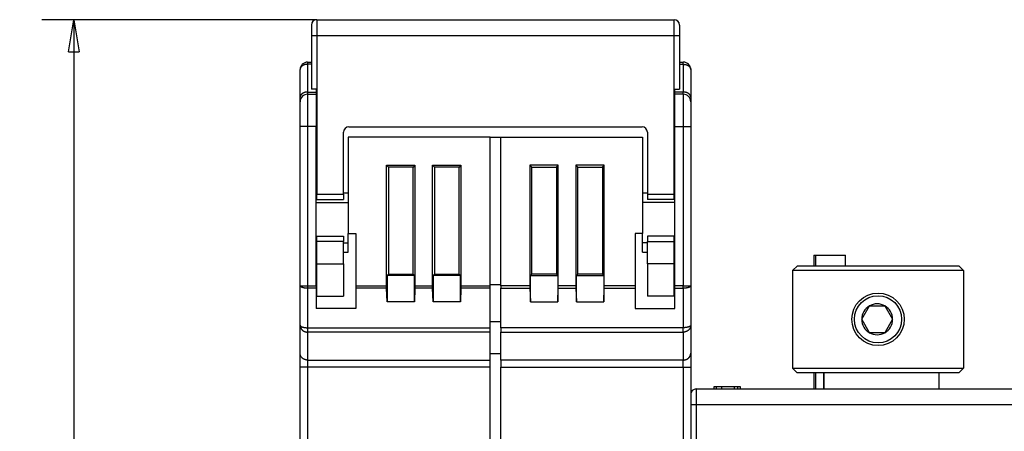
# Model space of a CAD drawing. Extents: x 73 to 594, y 0 to 405.
# Drawn here: x 322 to 414, y 366 to 405 of the extents above; entities that cross this region are included whole.
import ezdxf

# ---------------------------------------------------------------- set-up
doc = ezdxf.new("R2010")
doc.units = 0
doc.linetypes.add('HIDDENNEW0', pattern=[4.5, 1.5, -1.5, 1.5])
for name, color, linetype in [('5', 7, 'CONTINUOUS'), ('MUOTOVIIVAT', 40, 'HIDDENNEW0'), ('TANGVIIVATNONDEF', 3, 'HIDDENNEW0')]:
    doc.layers.add(name, color=color, linetype=linetype)
doc.styles.get("Standard").update_dxf_attribs({"font": 'monotxt.shx'})
doc.dimstyles.new('DSTYLE2', dxfattribs={"dimtxt": 3, "dimasz": 3, "dimexe": 3, "dimexo": 0, "dimgap": 2, "dimtad": 1, "dimrnd": 0.1, "dimzin": 3, "dimcen": 0.09, "dimazin": 3, "dimtp": 1, "dimtm": 1, "dimtfac": 1, "dimtofl": 0, "dimtmove": 0, "dimatfit": 3})

# ---------------------------------------------------------------- blocks, each defined once
blk = doc.blocks.new('_AH1')
at = {"color": 0, "linetype": 'CONTINUOUS'}
for p, q in [((-1, 0.166667), (0, 0)), ((-1, 0.166667), (-1, -0.166667)), ((0, 0), (-1, -0.166667)), ((0, 0), (-1, 0))]:
    blk.add_line(p, q, dxfattribs=at)
blk = doc.blocks.new('*D49495')
at = {"layer": '5', "color": 1, "linetype": 'CONTINUOUS'}
for p, q in [((349.84927, 404.55056), (324.15063, 404.55056)), ((327.15063, 404.55056), (327.15063, 352.32231)), ((327.15063, 300.09407), (327.15063, 352.32231)), ((350.24094, 300.09407), (324.15063, 300.09407))]:
    blk.add_line(p, q, dxfattribs=at)
at = {"layer": '5', "color": 1, "xscale": 3, "yscale": 3, "zscale": 3}
for p, rotation in [((327.15063, 404.55056), 90), ((327.15063, 300.09407), 270)]:
    blk.add_blockref('_AH1', p, dxfattribs=dict(at, rotation=rotation))
at = {"layer": '5', "color": 1, "linetype": 'CONTINUOUS'}
blk.add_text('104,5', height=3, rotation=90, dxfattribs=at).set_placement((325.14963, 344.82231))

msp = doc.modelspace()

# ---------------------------------------------------------------- linework, layer by layer
at = {"layer": 'MUOTOVIIVAT', "color": 40, "linetype": 'CONTINUOUS'}
for p, q in [((349.34927, 404.05056), (349.34927, 403.05056)), ((349.84927, 404.55056), (383.24927, 404.55056)), ((383.74927, 404.05056), (383.74927, 403.05056)), ((349.34927, 403.05056), (349.34927, 398.05056)), ((383.74927, 403.05056), (383.74927, 398.05056)), ((348.99927, 400.59407), (349.34929, 400.59407)), ((383.74928, 400.59407), (384.09927, 400.59407)), ((348.29927, 397.30412), (348.29927, 399.89407)), ((384.79927, 399.89407), (384.79927, 397.30412)), ((348.99927, 397.59407), (349.79927, 397.59407)), ((349.84927, 398.05056), (349.34927, 398.05056)), ((349.79926, 398.05055), (349.79927, 397.79909)), ((349.79927, 397.79909), (349.79927, 397.59407)), ((349.79927, 397.59407), (349.79927, 394.59407)), ((349.84927, 398.05056), (349.84927, 388.25056)), ((383.24927, 388.25056), (383.24927, 398.05056)), ((383.24927, 398.05056), (383.74927, 398.05056)), ((383.29927, 397.79909), (383.29926, 398.05055)), ((383.29927, 397.59407), (383.29927, 397.79909)), ((384.09927, 397.59407), (383.29927, 397.59407)), ((383.29927, 394.59407), (383.29927, 397.59407)), ((348.29927, 396.89407), (348.29927, 397.30412)), ((348.29927, 394.59407), (348.29927, 396.89407)), ((384.79927, 397.30412), (384.79927, 396.89407)), ((384.79927, 396.89407), (384.79927, 394.59407)), ((348.29927, 379.71749), (348.29927, 394.59407)), ((349.79927, 379.71749), (349.79927, 394.59407)), ((352.34927, 388.25056), (352.34927, 394.05056)), ((352.84927, 394.55056), (380.24927, 394.55056)), ((380.74927, 394.05056), (380.74927, 388.25056)), ((383.29927, 379.71749), (383.29927, 394.59407)), ((384.79927, 394.59407), (384.79927, 379.71749)), ((366.04927, 393.59407), (352.79927, 393.59407)), ((352.79927, 393.59407), (352.79927, 384.59407)), ((366.04927, 393.59407), (367.04927, 393.59407)), ((366.04927, 379.71749), (366.04927, 393.59407)), ((367.04927, 379.71749), (367.04927, 393.59407)), ((367.04927, 393.59407), (380.29927, 393.59407)), ((380.29927, 393.59407), (380.29927, 384.59407)), ((356.5493, 390.79405), (356.37428, 390.96906)), ((356.37428, 390.96906), (359.02425, 390.96906)), ((356.37428, 379.71751), (356.37428, 390.96906)), ((358.84929, 390.79405), (356.5493, 390.79405)), ((356.5493, 390.79405), (356.5493, 380.79408)), ((359.02425, 390.96906), (358.84929, 390.79405)), ((358.84929, 380.79408), (358.84929, 390.79405)), ((359.02425, 390.96906), (359.02425, 379.71751)), ((360.67429, 379.71751), (360.67429, 390.96906)), ((360.84925, 390.79405), (360.67429, 390.96906)), ((360.67429, 390.96906), (363.32426, 390.96906)), ((360.84925, 390.79405), (360.84925, 380.79408)), ((363.14929, 390.79405), (360.84925, 390.79405)), ((363.32426, 390.96906), (363.14929, 390.79405)), ((363.14929, 380.79408), (363.14929, 390.79405)), ((363.32426, 390.96906), (363.32426, 379.71751)), ((369.77432, 390.96906), (369.77432, 379.71751)), ((369.77432, 390.96906), (369.94928, 390.79405)), ((372.42423, 390.96906), (369.77432, 390.96906)), ((369.94928, 380.79408), (369.94928, 390.79405)), ((369.94928, 390.79405), (372.24927, 390.79405)), ((372.24927, 390.79405), (372.42423, 390.96906)), ((372.24927, 390.79405), (372.24927, 380.79408)), ((372.42423, 379.71751), (372.42423, 390.96906)), ((374.07427, 390.96906), (374.07427, 379.71751)), ((374.07427, 390.96906), (374.24928, 390.79405)), ((376.72424, 390.96906), (374.07427, 390.96906)), ((374.24928, 380.79408), (374.24928, 390.79405)), ((374.24928, 390.79405), (376.54928, 390.79405)), ((376.54928, 390.79405), (376.72424, 390.96906)), ((376.54928, 390.79405), (376.54928, 380.79408)), ((376.72424, 379.71751), (376.72424, 390.96906)), ((349.84925, 388.34406), (349.79926, 388.34406)), ((352.79925, 388.34406), (352.34928, 388.34406)), ((380.74929, 388.34406), (380.29927, 388.34406)), ((383.29926, 388.34406), (383.24927, 388.34406)), ((349.79926, 387.48153), (352.79925, 387.48153)), ((349.84925, 388.25057), (352.34928, 388.25057)), ((349.84927, 387.75056), (349.84927, 388.25056)), ((349.84927, 387.75056), (352.34927, 387.75056)), ((352.34927, 388.25056), (352.34927, 387.75056)), ((383.29926, 387.48153), (380.29927, 387.48153)), ((380.74927, 388.25056), (380.74927, 387.75056)), ((383.24927, 387.75056), (380.74927, 387.75056)), ((380.74929, 388.25057), (383.24927, 388.25057)), ((383.24927, 387.75056), (383.24927, 388.25056)), ((352.79927, 383.70661), (352.79927, 384.59407)), ((352.79927, 384.59407), (353.49927, 384.59407)), ((353.49927, 384.59407), (353.49927, 379.71749)), ((379.59927, 384.59407), (379.59927, 379.71749)), ((380.29927, 384.59407), (379.59927, 384.59407)), ((380.29927, 383.70661), (380.29927, 384.59407)), ((349.79926, 383.70662), (349.84927, 383.70661)), ((352.34928, 383.85057), (349.84925, 383.85057)), ((349.84927, 384.35056), (352.34927, 384.35056)), ((349.84927, 383.85056), (349.84927, 384.35056)), ((349.84927, 381.75056), (349.84927, 383.85056)), ((352.34927, 384.35056), (352.34927, 383.85056)), ((352.34927, 381.75056), (352.34927, 383.85056)), ((352.34927, 383.70661), (352.79925, 383.70662)), ((352.79927, 382.84416), (352.79927, 383.70661)), ((380.74927, 383.70661), (380.29927, 383.70662)), ((380.29927, 382.84416), (380.29927, 383.70661)), ((380.74927, 384.35056), (380.74927, 383.85056)), ((383.24927, 384.35056), (380.74927, 384.35056)), ((380.74927, 381.75056), (380.74927, 383.85056)), ((380.74929, 383.85057), (383.24927, 383.85057)), ((383.24927, 383.85056), (383.24927, 384.35056)), ((383.24927, 381.75056), (383.24927, 383.85056)), ((383.29926, 383.70662), (383.24927, 383.70661)), ((349.79926, 382.84409), (349.84925, 382.84409)), ((352.34928, 382.84409), (352.79925, 382.84409)), ((380.29927, 382.84409), (380.74929, 382.84409)), ((383.24927, 382.84409), (383.29926, 382.84409)), ((396.29927, 382.57756), (396.29927, 381.57759)), ((396.29927, 382.57754), (396.44927, 382.57754)), ((396.44926, 382.57756), (396.44927, 381.57759)), ((396.44927, 382.57754), (399.24927, 382.57754)), ((399.24927, 381.57758), (399.24927, 382.57754)), ((349.79926, 381.59408), (349.84925, 381.59408)), ((349.84925, 381.75056), (352.34928, 381.75056)), ((349.84927, 378.75056), (349.84927, 381.75056)), ((352.34927, 381.75056), (352.34927, 378.75056)), ((380.74927, 381.75056), (380.74927, 378.75056)), ((383.24927, 381.75056), (380.74929, 381.75056)), ((383.24927, 378.75056), (383.24927, 381.75056)), ((383.29926, 381.59408), (383.24927, 381.59408)), ((394.76202, 381.57758), (394.29926, 381.12116)), ((394.29926, 381.12116), (394.29926, 372.02758)), ((410.29926, 381.12116), (394.29926, 381.12116)), ((394.76202, 381.57759), (409.83653, 381.57759)), ((410.29926, 381.12116), (409.8365, 381.57758)), ((410.29926, 381.12116), (410.29926, 372.02758)), ((356.5493, 380.79408), (356.41804, 380.66282)), ((358.9805, 380.66282), (356.41804, 380.66282)), ((356.41804, 380.66282), (356.41804, 378.22035)), ((356.5493, 380.79408), (358.84929, 380.79408)), ((358.84929, 380.79408), (358.9805, 380.66282)), ((358.9805, 378.22035), (358.9805, 380.66282)), ((360.84925, 380.79408), (360.71804, 380.66282)), ((363.2805, 380.66282), (360.71804, 380.66282)), ((360.71804, 380.66282), (360.71804, 378.22035)), ((360.84925, 380.79408), (363.14929, 380.79408)), ((363.14929, 380.79408), (363.2805, 380.66282)), ((363.2805, 378.22035), (363.2805, 380.66282)), ((369.94928, 380.79408), (369.81802, 380.66282)), ((369.81802, 378.22035), (369.81802, 380.66282)), ((369.81802, 380.66282), (372.38048, 380.66282)), ((372.24927, 380.79408), (369.94928, 380.79408)), ((372.24927, 380.79408), (372.38048, 380.66282)), ((372.38048, 380.66282), (372.38048, 378.22035)), ((374.24928, 380.79408), (374.11802, 380.66282)), ((374.11802, 378.22035), (374.11802, 380.66282)), ((374.11802, 380.66282), (376.68048, 380.66282)), ((376.54928, 380.79408), (374.24928, 380.79408)), ((376.54928, 380.79408), (376.68048, 380.66282)), ((376.68048, 380.66282), (376.68048, 378.22035)), ((348.29927, 376.03133), (348.29927, 379.71749)), ((349.84925, 379.85704), (349.79926, 379.85704)), ((349.79927, 379.71749), (349.79927, 379.47808)), ((349.79927, 379.47808), (349.79927, 377.59407)), ((353.49925, 379.71751), (356.37428, 379.71751)), ((356.37799, 379.47808), (353.49925, 379.47808)), ((353.49927, 379.71749), (353.49927, 379.47808)), ((353.49927, 379.47808), (353.49927, 377.59407)), ((356.41804, 378.22035), (356.37799, 379.47808)), ((359.02054, 379.47808), (358.9805, 378.22035)), ((360.67799, 379.47808), (359.02054, 379.47808)), ((359.02425, 379.71751), (360.67429, 379.71751)), ((360.71804, 378.22035), (360.67799, 379.47808)), ((363.32055, 379.47808), (363.2805, 378.22035)), ((366.04929, 379.47808), (363.32055, 379.47808)), ((363.32426, 379.71751), (366.04929, 379.71751)), ((366.04927, 379.47808), (366.04927, 379.71749)), ((366.04927, 375.79191), (366.04927, 379.47808)), ((367.04927, 379.78803), (366.04929, 379.78801)), ((367.04927, 379.71749), (367.04927, 379.47808)), ((367.04927, 375.79191), (367.04927, 379.47808)), ((369.77432, 379.71751), (367.04928, 379.71751)), ((367.04928, 379.47808), (369.77797, 379.47808)), ((369.77797, 379.47808), (369.81802, 378.22035)), ((372.38048, 378.22035), (372.42058, 379.47808)), ((372.42058, 379.47808), (374.07798, 379.47808)), ((374.07427, 379.71751), (372.42423, 379.71751)), ((374.07798, 379.47808), (374.11802, 378.22035)), ((376.68048, 378.22035), (376.72053, 379.47808)), ((376.72053, 379.47808), (379.59927, 379.47808)), ((379.59927, 379.71751), (376.72424, 379.71751)), ((379.59927, 379.71749), (379.59927, 379.47808)), ((379.59927, 379.47808), (379.59927, 377.59407)), ((383.29926, 379.85704), (383.24927, 379.85704)), ((383.29927, 379.47808), (383.29927, 379.71749)), ((383.29927, 377.59407), (383.29927, 379.47808)), ((384.79927, 379.71749), (384.79927, 376.03133)), ((349.84927, 378.75056), (352.34927, 378.75056)), ((358.9805, 378.22035), (356.41804, 378.22035)), ((363.2805, 378.22035), (360.71804, 378.22035)), ((369.81802, 378.22035), (372.38048, 378.22035)), ((374.11802, 378.22035), (376.68048, 378.22035)), ((383.24927, 378.75056), (380.74927, 378.75056)), ((353.49927, 377.59407), (349.79927, 377.59407)), ((379.59927, 377.59407), (383.29927, 377.59407)), ((400.77732, 376.57759), (401.499, 377.82759)), ((401.499, 377.82759), (402.22069, 377.82759)), ((402.22069, 377.82759), (402.94238, 377.82759)), ((402.94238, 377.82759), (403.66407, 376.57759)), ((367.04927, 376.33627), (366.04929, 376.33627)), ((401.499, 375.32759), (400.77732, 376.57759)), ((403.66407, 376.57759), (402.94238, 375.32759)), ((348.29927, 373.42001), (348.29927, 376.03133)), ((366.04927, 375.38139), (366.04927, 375.79191)), ((366.04927, 372.77008), (366.04927, 375.38139)), ((367.04927, 375.79191), (367.04927, 375.38139)), ((367.04927, 372.77008), (367.04927, 375.38139)), ((384.79927, 376.03133), (384.79927, 373.42001)), ((402.94238, 375.32759), (401.499, 375.32759)), ((348.29927, 372.12014), (348.29927, 373.42001)), ((366.04927, 372.12014), (366.04927, 372.77008)), ((367.04927, 373.3388), (366.04929, 373.33881)), ((367.04927, 372.77008), (367.04927, 372.12014)), ((384.79927, 373.42001), (384.79927, 372.12014)), ((348.29927, 358.29407), (348.29927, 372.12014)), ((366.04927, 362.29407), (366.04927, 372.12014)), ((367.04927, 362.29407), (367.04927, 372.12014)), ((384.79927, 372.12014), (384.79927, 358.29407)), ((394.29926, 372.02758), (410.29926, 372.02758)), ((394.29926, 372.02758), (394.74928, 371.57761)), ((410.29926, 372.02758), (409.8493, 371.57761)), ((409.84927, 371.57759), (394.74927, 371.57759)), ((396.29927, 371.57761), (396.29927, 370.07754)), ((396.44927, 371.57759), (396.44927, 370.07754)), ((397.19931, 371.57761), (397.19931, 370.07757)), ((408.02648, 370.07757), (408.02648, 371.57761)), ((385.29927, 370.07754), (419.29927, 370.07754)), ((387.19925, 370.27755), (386.94926, 370.27755)), ((386.94926, 370.27755), (386.94926, 370.07757)), ((387.69927, 370.27754), (387.19927, 370.27754)), ((387.19927, 370.07754), (387.19927, 370.27754)), ((388.89927, 370.27754), (387.69927, 370.27754)), ((387.69927, 370.07754), (387.69927, 370.27754)), ((388.89927, 370.07754), (388.89927, 370.27754)), ((389.19926, 370.27755), (388.89928, 370.27755)), ((389.44929, 370.27755), (389.19926, 370.27755)), ((389.19927, 370.07754), (389.19927, 370.27754)), ((389.44929, 370.07757), (389.44929, 370.27755))]:
    msp.add_line(p, q, dxfattribs=at)
for points in [[(349.84925, 382.703), (349.84793, 382.70362, -0.00308716), (349.84661, 382.70426, -0.00311281), (349.84529, 382.70492, -0.00306662), (349.84398, 382.7056, -0.00294185), (349.84268, 382.70629, -0.00284654), (349.84138, 382.707, -0.00276007), (349.84008, 382.70772, -0.00267772), (349.83879, 382.70846, -0.00258257), (349.83751, 382.70922, -0.00249804), (349.83623, 382.70998, -0.00240643), (349.83495, 382.71077, -0.00232388), (349.83368, 382.71156, -0.00223303), (349.83241, 382.71237, -0.00215168), (349.83115, 382.71319, -0.0020625), (349.82989, 382.71403, -0.00198273), (349.82864, 382.71487, -0.00189512), (349.82739, 382.71573, -0.00181691), (349.82614, 382.7166, -0.00173091), (349.82489, 382.71748, -0.00165437), (349.82365, 382.71836, -0.00157016), (349.82241, 382.71926, -0.00149498), (349.82118, 382.72017, -0.00141185), (349.81994, 382.72108, -0.00133893), (349.81871, 382.722, -0.00125889), (349.81748, 382.72293, -0.00118508), (349.81626, 382.72387, -0.00110164), (349.81504, 382.72481, -0.00103635), (349.81381, 382.72577, -0.00096828), (349.81259, 382.72672, -0.00088267), (349.81138, 382.72768, -0.00077624), (349.81017, 382.72864, -0.00075372), (349.80894, 382.72962, -0.00074892), (349.80769, 382.73063, -0.00056325), (349.80652, 382.73158, -0.00031137), (349.80546, 382.73243, -0.00056526), (349.8041, 382.73354, -0.00066476), (349.802, 382.73525, -0.00030563), (349.79926, 382.7375, -0.00017812)], [(383.29926, 382.7375), (383.29806, 382.73651, -0.00021914), (383.29685, 382.73552, -0.00018772), (383.29564, 382.73453, -0.00021863), (383.29443, 382.73354, -0.00031992), (383.29322, 382.73256, -0.00039512), (383.29201, 382.73157, -0.00046327), (383.2908, 382.7306, -0.00052786), (383.28958, 382.72962, -0.00060518), (383.28837, 382.72865, -0.00067333), (383.28715, 382.72768, -0.0007493), (383.28594, 382.72672, -0.0008176), (383.28472, 382.72576, -0.00089511), (383.2835, 382.72481, -0.00096464), (383.28227, 382.72387, -0.00104312), (383.28105, 382.72293, -0.00111381), (383.27982, 382.722, -0.00119363), (383.27859, 382.72108, -0.00126561), (383.27736, 382.72016, -0.00134671), (383.27612, 382.71926, -0.00142026), (383.27488, 382.71836, -0.00150329), (383.27364, 382.71747, -0.0015778), (383.2724, 382.71659, -0.00166088), (383.27115, 382.71573, -0.00173904), (383.2699, 382.71487, -0.00182928), (383.26864, 382.71402, -0.00190146), (383.26738, 382.71319, -0.00197357), (383.26612, 382.71237, -0.00207465), (383.26485, 382.71156, -0.00221721), (383.26357, 382.71076, -0.00222345), (383.2623, 382.70998, -0.00213419), (383.26103, 382.70922, -0.00247483), (383.25974, 382.70846, -0.00312518), (383.2584, 382.7077, -0.00238891), (383.25715, 382.707, -0.0006922), (383.25601, 382.70637, -0.00363604), (383.25454, 382.70559, -0.00664976), (383.25226, 382.70446, -0.00329419), (383.24927, 382.703, -0.00173213)], [(356.37799, 379.47808), (356.37773, 379.48634, -0.00029947), (356.37748, 379.4946, -0.00030175), (356.37724, 379.50286, -0.00030017), (356.37702, 379.51111, -0.00029453), (356.3768, 379.51935, -0.00029067), (356.37659, 379.52758, -0.0002873), (356.37639, 379.5358, -0.00028432), (356.3762, 379.544, -0.00028069), (356.37602, 379.55219, -0.00027781), (356.37586, 379.56036, -0.00027456), (356.3757, 379.56851, -0.00027189), (356.37554, 379.57663, -0.00026867), (356.3754, 379.58474, -0.0002664), (356.37527, 379.59282, -0.0002639), (356.37515, 379.60087, -0.0002611), (356.37503, 379.60889, -0.00025697), (356.37493, 379.61688, -0.00025688), (356.37483, 379.62485, -0.00025895), (356.37474, 379.63279, -0.00025041), (356.37466, 379.64068, -0.00023294), (356.37459, 379.64848, -0.00025318), (356.37452, 379.65636, -0.00029595), (356.37446, 379.66439, -0.000227), (356.37442, 379.6719, -0.00008564), (356.37438, 379.67867, -0.00031002), (356.37434, 379.68727, -0.00052605), (356.37431, 379.7004, -0.00026111), (356.37428, 379.71751, -0.00014062)], [(359.02425, 379.71751), (359.02425, 379.71001, -0.0002401), (359.02424, 379.70248, -0.00023542), (359.02422, 379.6949, -0.00023449), (359.02419, 379.68727, -0.00023805), (359.02416, 379.6796, -0.00023995), (359.02412, 379.6719, -0.00024156), (359.02407, 379.66415, -0.00024289), (359.02401, 379.65636, -0.00024514), (359.02395, 379.64854, -0.0002468), (359.02388, 379.64068, -0.0002491), (359.0238, 379.63278, -0.00025078), (359.02371, 379.62485, -0.00025307), (359.02361, 379.61689, -0.00025518), (359.02351, 379.60889, -0.00025828), (359.02339, 379.60087, -0.00025963), (359.02327, 379.59282, -0.00026061), (359.02313, 379.58474, -0.00026535), (359.02299, 379.57663, -0.0002742), (359.02284, 379.56849, -0.00026819), (359.02268, 379.56036, -0.00025199), (359.02251, 379.55225, -0.00028277), (359.02233, 379.544, -0.00034422), (359.02214, 379.53554, -0.0002605), (359.02195, 379.52758, -0.00008236), (359.02177, 379.52038, -0.00037944), (359.02152, 379.51111, -0.00066842), (359.0211, 379.49681, -0.00032706), (359.02054, 379.47808, -0.00017206)], [(360.67799, 379.47808), (360.67773, 379.48634, -0.00030036), (360.67749, 379.4946, -0.00030264), (360.67725, 379.50286, -0.00030106), (360.67702, 379.51111, -0.00029541), (360.6768, 379.51935, -0.00029153), (360.67659, 379.52758, -0.00028815), (360.6764, 379.5358, -0.00028517), (360.67621, 379.544, -0.00028152), (360.67603, 379.55219, -0.00027864), (360.67586, 379.56036, -0.00027538), (360.6757, 379.56851, -0.0002727), (360.67555, 379.57663, -0.00026947), (360.67541, 379.58474, -0.0002672), (360.67527, 379.59282, -0.00026469), (360.67515, 379.60087, -0.00026187), (360.67503, 379.60889, -0.00025773), (360.67493, 379.61688, -0.00025764), (360.67483, 379.62485, -0.00025972), (360.67474, 379.63279, -0.00025116), (360.67466, 379.64068, -0.00023364), (360.67459, 379.64848, -0.00025394), (360.67452, 379.65636, -0.00029683), (360.67447, 379.66439, -0.00022768), (360.67442, 379.6719, -0.0000859), (360.67438, 379.67867, -0.00031094), (360.67435, 379.68727, -0.00052762), (360.67432, 379.7004, -0.00026189), (360.67429, 379.71751, -0.00014104)], [(363.32426, 379.71751), (363.32425, 379.71001, -0.00023939), (363.32424, 379.70248, -0.00023472), (363.32422, 379.6949, -0.0002338), (363.3242, 379.68727, -0.00023735), (363.32416, 379.6796, -0.00023924), (363.32412, 379.6719, -0.00024085), (363.32407, 379.66415, -0.00024217), (363.32402, 379.65636, -0.00024441), (363.32395, 379.64854, -0.00024607), (363.32388, 379.64068, -0.00024836), (363.3238, 379.63278, -0.00025004), (363.32371, 379.62485, -0.00025232), (363.32361, 379.61689, -0.00025443), (363.32351, 379.60889, -0.00025752), (363.32339, 379.60087, -0.00025886), (363.32327, 379.59282, -0.00025984), (363.32314, 379.58474, -0.00026457), (363.323, 379.57663, -0.00027339), (363.32284, 379.56849, -0.0002674), (363.32268, 379.56036, -0.00025124), (363.32252, 379.55225, -0.00028194), (363.32234, 379.544, -0.0003432), (363.32214, 379.53554, -0.00025973), (363.32195, 379.52758, -0.00008212), (363.32177, 379.52038, -0.00037832), (363.32152, 379.51111, -0.00066644), (363.32111, 379.49681, -0.00032609), (363.32055, 379.47808, -0.00017155)], [(369.77432, 379.71751), (369.77432, 379.70873, 0.00026685), (369.77433, 379.7, 0.00027123), (369.77435, 379.69131, 0.00027229), (369.77438, 379.68267, 0.0002695), (369.77443, 379.67408, 0.00026836), (369.77448, 379.66553, 0.00026752), (369.77453, 379.65703, 0.00026709), (369.7746, 379.64859, 0.0002659), (369.77468, 379.6402, 0.00026548), (369.77476, 379.63186, 0.00026456), (369.77485, 379.62358, 0.00026424), (369.77495, 379.61535, 0.00026325), (369.77506, 379.60718, 0.00026325), (369.77518, 379.59907, 0.0002629), (369.7753, 379.59103, 0.00026229), (369.77543, 379.58304, 0.00026021), (369.77557, 379.57512, 0.00026228), (369.77572, 379.56725, 0.00026651), (369.77587, 379.55944, 0.00025988), (369.77603, 379.55172, 0.00024359), (369.77619, 379.54411, 0.00026682), (369.77637, 379.53645, 0.00031461), (369.77656, 379.52869, 0.00024353), (369.77673, 379.52144, 0.00009233), (369.7769, 379.51493, 0.00033575), (369.77712, 379.50671, 0.00057828), (369.77749, 379.49426, 0.00029088), (369.77797, 379.47808, 0.00015763)], [(372.42058, 379.47808), (372.4208, 379.48513, 0.00026945), (372.42101, 379.49226, 0.00026217), (372.42122, 379.49945, 0.00025909), (372.42142, 379.50671, 0.00026104), (372.42162, 379.51405, 0.00026103), (372.42181, 379.52144, 0.00026078), (372.422, 379.52891, 0.00026012), (372.42218, 379.53645, 0.00026051), (372.42235, 379.54405, 0.00026017), (372.42252, 379.55172, 0.00026056), (372.42267, 379.55945, 0.0002602), (372.42283, 379.56725, 0.00026052), (372.42297, 379.57511, 0.00026055), (372.42311, 379.58304, 0.00026163), (372.42324, 379.59103, 0.00026083), (372.42337, 379.59907, 0.00025973), (372.42348, 379.60718, 0.00026226), (372.42359, 379.61535, 0.0002688), (372.42369, 379.62359, 0.00026065), (372.42378, 379.63186, 0.000243), (372.42387, 379.64013, 0.00027048), (372.42394, 379.64859, 0.00032617), (372.42401, 379.65731, 0.00024439), (372.42407, 379.66553, 0.00007688), (372.42412, 379.67299, 0.00035255), (372.42416, 379.68267, 0.00061042), (372.4242, 379.69772, 0.00029416), (372.42423, 379.71751, 0.00015369)], [(374.07427, 379.71751), (374.07428, 379.70873, 0.0002642), (374.07429, 379.7, 0.00026853), (374.07432, 379.69131, 0.00026958), (374.07435, 379.68267, 0.00026682), (374.0744, 379.67408, 0.00026569), (374.07445, 379.66553, 0.00026486), (374.07451, 379.65703, 0.00026444), (374.07458, 379.64859, 0.00026326), (374.07466, 379.6402, 0.00026284), (374.07474, 379.63186, 0.00026193), (374.07484, 379.62358, 0.00026162), (374.07494, 379.61535, 0.00026064), (374.07505, 379.60718, 0.00026064), (374.07517, 379.59907, 0.00026029), (374.07529, 379.59103, 0.00025969), (374.07543, 379.58304, 0.00025762), (374.07557, 379.57512, 0.00025967), (374.07571, 379.56725, 0.00026386), (374.07587, 379.55944, 0.0002573), (374.07603, 379.55172, 0.00024116), (374.07619, 379.54411, 0.00026416), (374.07637, 379.53645, 0.00031148), (374.07656, 379.52869, 0.0002411), (374.07674, 379.52144, 0.00009141), (374.0769, 379.51493, 0.00033241), (374.07713, 379.50671, 0.00057253), (374.07749, 379.49426, 0.00028799), (374.07798, 379.47808, 0.00015606)], [(376.72053, 379.47808), (376.72075, 379.48513, 0.00027235), (376.72097, 379.49226, 0.00026499), (376.72118, 379.49945, 0.00026189), (376.72139, 379.50671, 0.00026385), (376.72159, 379.51405, 0.00026384), (376.72178, 379.52144, 0.00026359), (376.72197, 379.52891, 0.00026293), (376.72215, 379.53645, 0.00026332), (376.72233, 379.54405, 0.00026297), (376.72249, 379.55172, 0.00026337), (376.72266, 379.55945, 0.000263), (376.72281, 379.56725, 0.00026333), (376.72296, 379.57511, 0.00026336), (376.7231, 379.58304, 0.00026446), (376.72323, 379.59103, 0.00026364), (376.72336, 379.59907, 0.00026254), (376.72348, 379.60718, 0.0002651), (376.72359, 379.61535, 0.0002717), (376.72369, 379.62359, 0.00026347), (376.72378, 379.63186, 0.00024562), (376.72387, 379.64013, 0.0002734), (376.72394, 379.64859, 0.00032969), (376.72401, 379.65731, 0.00024703), (376.72407, 379.66553, 0.00007771), (376.72412, 379.67299, 0.00035635), (376.72416, 379.68267, 0.00061701), (376.7242, 379.69772, 0.00029734), (376.72424, 379.71751, 0.00015535)], [(384.79962, 369.60141), (384.7996, 369.60101, 0.00024637), (384.79958, 369.60061, 0.00024841), (384.79957, 369.60022, 0.00024695), (384.79955, 369.59982, 0.00024168), (384.79954, 369.59942, 0.00023802), (384.79953, 369.59903, 0.00023485), (384.79951, 369.59863, 0.00023201), (384.7995, 369.59824, 0.00022858), (384.79949, 369.59784, 0.00022579), (384.79947, 369.59745, 0.00022268), (384.79946, 369.59706, 0.00022012), (384.79945, 369.59666, 0.00021717), (384.79944, 369.59627, 0.00021478), (384.79943, 369.59588, 0.00021202), (384.79942, 369.59549, 0.00020982), (384.79941, 369.59511, 0.00020724), (384.7994, 369.59472, 0.00020521), (384.79939, 369.59433, 0.00020279), (384.79938, 369.59395, 0.00020094), (384.79937, 369.59356, 0.00019871), (384.79936, 369.59318, 0.00019698), (384.79935, 369.5928, 0.00019481), (384.79935, 369.59242, 0.00019339), (384.79934, 369.59205, 0.00019176), (384.79933, 369.59167, 0.00018997), (384.79933, 369.5913, 0.00018719), (384.79932, 369.59092, 0.0001874), (384.79931, 369.59055, 0.00018918), (384.79931, 369.59019, 0.00018328), (384.7993, 369.58982, 0.00017079), (384.7993, 369.58946, 0.00018596), (384.79929, 369.58909, 0.00021789), (384.79929, 369.58872, 0.0001676), (384.79928, 369.58838, 0.00006329), (384.79928, 369.58806, 0.0002296), (384.79927, 369.58767, 0.000392), (384.79927, 369.58707, 0.00019562), (384.79926, 369.58628, 0.00010559)], [(384.81773, 369.70537), (384.81724, 369.70447, 0.00938277), (384.81674, 369.70349, 0.00795584), (384.81623, 369.70241, 0.00685635), (384.81572, 369.70123, 0.00611008), (384.8152, 369.69996, 0.00544244), (384.81467, 369.69861, 0.00491166), (384.81414, 369.69715, 0.00444468), (384.81361, 369.69561, 0.004088), (384.81308, 369.69398, 0.00375942), (384.81254, 369.69226, 0.00350286), (384.812, 369.69045, 0.00326134), (384.81146, 369.68855, 0.0030739), (384.81092, 369.68656, 0.00289224), (384.81039, 369.68449, 0.0027517), (384.80985, 369.68232, 0.00261186), (384.80932, 369.68007, 0.00250478), (384.8088, 369.67774, 0.00239509), (384.80827, 369.67531, 0.00231213), (384.80776, 369.67281, 0.00222498), (384.80725, 369.67022, 0.0021606), (384.80674, 369.66754, 0.00208957), (384.80625, 369.66478, 0.00203721), (384.80576, 369.66194, 0.00198157), (384.80528, 369.65901, 0.00194528), (384.80482, 369.656, 0.00189185), (384.80436, 369.65292, 0.00184622), (384.80392, 369.64975, 0.00182648), (384.80349, 369.6465, 0.00184298), (384.80307, 369.64316, 0.00174812), (384.80267, 369.63976, 0.0015985), (384.80228, 369.6363, 0.00176496), (384.80191, 369.6327, 0.00211383), (384.80155, 369.62893, 0.0015315), (384.80122, 369.62533, 0.0004279), (384.80093, 369.62205, 0.00222443), (384.8006, 369.61766, 0.00375815), (384.80016, 369.61068, 0.00173644), (384.79962, 369.60141, 0.00088325)], [(384.8687, 369.8317), (384.86778, 369.83005, -0.00000338), (384.8669, 369.82846, -0.00000361), (384.86605, 369.82692, -0.00000388), (384.86522, 369.82544, -0.00000418), (384.86443, 369.82401, -0.00000452), (384.86367, 369.82264, -0.00000489), (384.86294, 369.82132, -0.00000532), (384.86224, 369.82006, -0.0000058), (384.86157, 369.81886, -0.00000636), (384.86094, 369.81771, -0.00000698), (384.86033, 369.81662, -0.00000773), (384.85975, 369.81558, -0.00000857), (384.85921, 369.81459, -0.0000096), (384.85869, 369.81367, -0.0000108), (384.85821, 369.8128, -0.00001224), (384.85776, 369.81198, -0.00001386), (384.85733, 369.81122, -0.00001617), (384.85694, 369.81052, -0.00001922), (384.85658, 369.80987, -0.0000222), (384.85626, 369.80928, -0.0000246), (384.85596, 369.80875, -0.00003297), (384.85569, 369.80827, -0.00005033), (384.85546, 369.80785, -0.00005131), (384.85525, 369.80748, -0.00002082), (384.85509, 369.80718, -0.00010266), (384.85494, 369.80692, -0.0003867), (384.85481, 369.80668, -0.0005441), (384.85469, 369.80647, -0.00062295)]]:
    msp.add_lwpolyline(points, format="xyb", dxfattribs=at)
for radius in [2.45, 2.2]:
    msp.add_circle((402.29927, 376.57759), radius, dxfattribs=at)
for centre, radius, start, end in [((349.84927, 404.05056), 0.5, 90, 180), ((383.24927, 404.05056), 0.5, 0, 90), ((348.99927, 399.89407), 0.7, 90, 180), ((384.09927, 399.89407), 0.7, 0, 90), ((348.99927, 396.89407), 0.7, 90, 180), ((384.09927, 396.89407), 0.7, 0, 90), ((352.84927, 394.05056), 0.5, 90, 180), ((380.24927, 394.05056), 0.5, 0, 90), ((402.22069, 376.57759), 1.44338, 120, 180), ((402.22069, 376.57759), 1.44338, 60, 120), ((402.22069, 376.57759), 1.44338, 0, 60), ((402.22069, 376.57759), 1.44338, 180, 240), ((402.22069, 376.57759), 1.44338, 300, 360), ((402.22069, 376.57759), 1.44338, 240, 300), ((385.29927, 369.57754), 0.5, 90, 180)]:
    msp.add_arc(centre, radius, start, end, dxfattribs=at)
at = {"layer": 'TANGVIIVATNONDEF', "color": 3, "linetype": 'CONTINUOUS'}
for p, q in [((349.84925, 404.55055), (349.84925, 403.05055)), ((383.24927, 403.05055), (383.24927, 404.55055)), ((349.84925, 403.05055), (349.34929, 403.05055)), ((383.24927, 403.05055), (349.84925, 403.05055)), ((349.84925, 403.05055), (349.84925, 398.05055)), ((383.24927, 398.05055), (383.24927, 403.05055)), ((383.74928, 403.05055), (383.24927, 403.05055)), ((348.99926, 400.59407), (348.99926, 400.38906)), ((348.99926, 400.38906), (348.99926, 397.79909)), ((349.34927, 400.38904), (348.99926, 400.38906)), ((383.74927, 400.38904), (384.09926, 400.38906)), ((384.09926, 400.38906), (384.09926, 400.59407)), ((384.09926, 400.38906), (384.09926, 397.79909)), ((348.99926, 397.79909), (348.99926, 397.59408)), ((348.99926, 397.79909), (349.79926, 397.79909)), ((348.99926, 397.59408), (348.99926, 394.59409)), ((384.09926, 397.79909), (383.29926, 397.79909)), ((384.09926, 397.59408), (384.09926, 397.79909)), ((384.09926, 397.59408), (384.09926, 394.59409)), ((348.99926, 394.59409), (348.29926, 394.59409)), ((348.99926, 394.59409), (348.99926, 379.71751)), ((349.79926, 394.59409), (348.99926, 394.59409)), ((383.29926, 394.59409), (384.09926, 394.59409)), ((384.09926, 394.59409), (384.79926, 394.59409)), ((384.09926, 394.59409), (384.09926, 379.71751)), ((348.29926, 379.71751), (348.99926, 379.71751)), ((348.99926, 379.71751), (348.99926, 379.47808)), ((348.99926, 379.71751), (349.79926, 379.71751)), ((348.99926, 379.47808), (348.99926, 375.79189)), ((349.79926, 379.47808), (348.99926, 379.47808)), ((384.09926, 379.71751), (383.29926, 379.71751)), ((383.29926, 379.47808), (384.09926, 379.47808)), ((384.09926, 379.47808), (384.09926, 379.71751)), ((384.09926, 379.47808), (384.09926, 375.79189)), ((384.09927, 379.7175), (384.79927, 379.71749)), ((348.99926, 375.79189), (348.99926, 375.38141)), ((348.99926, 375.79189), (366.04929, 375.79189)), ((348.99926, 375.38141), (348.99926, 372.77007)), ((366.04929, 375.38141), (348.99926, 375.38141)), ((384.09926, 375.79189), (367.04928, 375.79189)), ((367.04928, 375.38141), (384.09926, 375.38141)), ((384.09926, 375.38141), (384.09926, 375.79189)), ((384.09926, 375.38141), (384.09926, 372.77007)), ((348.99926, 372.77007), (348.99926, 372.12017)), ((348.99926, 372.77007), (366.04929, 372.77007)), ((384.09926, 372.77007), (367.04928, 372.77007)), ((384.09926, 372.12017), (384.09926, 372.77007)), ((348.99926, 372.12017), (348.29926, 372.12017)), ((348.99926, 372.12017), (348.99926, 358.29407)), ((366.04929, 372.12017), (348.99926, 372.12017)), ((367.04928, 372.12017), (384.09926, 372.12017)), ((384.09926, 372.12017), (384.79926, 372.12017)), ((384.09926, 372.12017), (384.09926, 358.29407)), ((397.23847, 371.57759), (397.23847, 370.07754)), ((408.01464, 370.07754), (408.01464, 371.57759)), ((385.29928, 370.07757), (385.29928, 368.57752)), ((385.29928, 368.57752), (384.79926, 368.57752)), ((419.29925, 368.57752), (385.29928, 368.57752)), ((385.29928, 368.57752), (385.29928, 361.77753))]:
    msp.add_line(p, q, dxfattribs=at)
for points in [[(348.99926, 400.38906), (348.96591, 400.38851, 0.00905567), (348.93211, 400.38678, 0.00861821), (348.89783, 400.38382, 0.00852964), (348.86322, 400.37962, 0.00895281), (348.82842, 400.37408, 0.00921656), (348.7936, 400.36721, 0.00944477), (348.75887, 400.35894, 0.00966866), (348.72441, 400.3493, 0.009998), (348.69038, 400.33824, 0.01029798), (348.65694, 400.32583, 0.01065307), (348.62426, 400.31201, 0.01100131), (348.59249, 400.2969, 0.01139785), (348.56182, 400.28048, 0.01181346), (348.53236, 400.26286, 0.0122683), (348.50431, 400.24406, 0.01270951), (348.47773, 400.22423, 0.01311315), (348.45281, 400.20341, 0.01370254), (348.42959, 400.18171, 0.01440641), (348.40821, 400.15919, 0.01461335), (348.38868, 400.13614, 0.01423901), (348.37113, 400.11267, 0.01588403), (348.35548, 400.08842, 0.0189678), (348.3418, 400.06331, 0.01550078), (348.33016, 400.0395, 0.00688978), (348.32066, 400.01782, 0.02104547), (348.31261, 399.99027, 0.03673703), (348.30546, 399.94847, 0.01932852), (348.29926, 399.89407, 0.01071281)], [(384.09926, 400.38906), (384.13262, 400.38851, -0.0090554), (384.16642, 400.38678, -0.00861799), (384.2007, 400.38382, -0.00852944), (384.23531, 400.37962, -0.00895264), (384.2701, 400.37408, -0.00921642), (384.30493, 400.36721, -0.00944466), (384.33965, 400.35894, -0.00966858), (384.37412, 400.3493, -0.00999796), (384.40814, 400.33824, -0.01029799), (384.44159, 400.32583, -0.01065312), (384.47427, 400.31201, -0.01100142), (384.50604, 400.2969, -0.01139802), (384.53671, 400.28048, -0.01181369), (384.56617, 400.26286, -0.0122686), (384.59422, 400.24406, -0.01270988), (384.6208, 400.22423, -0.01311358), (384.64572, 400.20341, -0.01370306), (384.66894, 400.18171, -0.01440701), (384.69032, 400.15919, -0.01461402), (384.70985, 400.13614, -0.0142397), (384.72739, 400.11267, -0.01588484), (384.74305, 400.08842, -0.0189688), (384.75672, 400.06331, -0.01550162), (384.76837, 400.0395, -0.00689015), (384.77787, 400.01782, -0.02104659), (384.78591, 399.99027, -0.03673887), (384.79306, 399.94847, -0.01932937), (384.79926, 399.89407, -0.01071324)], [(348.99926, 397.79909), (348.96591, 397.79854, 0.0090561), (348.93211, 397.79681, 0.00861864), (348.89783, 397.79385, 0.00853007), (348.86322, 397.78965, 0.00895328), (348.82842, 397.78411, 0.00921706), (348.7936, 397.77724, 0.00944529), (348.75887, 397.76897, 0.0096692), (348.72441, 397.75934, 0.00999856), (348.69038, 397.74828, 0.01029856), (348.65694, 397.73586, 0.01065366), (348.62426, 397.72205, 0.01100192), (348.59249, 397.70694, 0.01139847), (348.56182, 397.69051, 0.01181408), (348.53236, 397.67289, 0.01226892), (348.50431, 397.6541, 0.01271012), (348.47773, 397.63426, 0.01311373), (348.45281, 397.61344, 0.01370309), (348.42959, 397.59174, 0.01440692), (348.40821, 397.56923, 0.01461379), (348.38868, 397.54617, 0.01423936), (348.37113, 397.52271, 0.01588432), (348.35548, 397.49846, 0.018968), (348.3418, 397.47334, 0.01550082), (348.33016, 397.44953, 0.00688976), (348.32066, 397.42785, 0.02104532), (348.31261, 397.4003, 0.03673626), (348.30546, 397.3585, 0.01932789), (348.29926, 397.3041, 0.01071241)], [(384.79926, 397.3041), (384.79849, 397.32769, 0.01809654), (384.79603, 397.35159, 0.01710185), (384.79184, 397.37583, 0.01668882), (384.78591, 397.4003, 0.01716138), (384.77808, 397.42491, 0.01716056), (384.76837, 397.44953, 0.01698415), (384.75667, 397.47409, 0.01665534), (384.74305, 397.49846, 0.01642623), (384.72741, 397.52252, 0.01600947), (384.70985, 397.54617, 0.01562916), (384.69031, 397.56928, 0.01512627), (384.66894, 397.59174, 0.01467508), (384.64572, 397.61343, 0.01416187), (384.6208, 397.63426, 0.01370591), (384.59422, 397.6541, 0.01317527), (384.56617, 397.67289, 0.01265144), (384.53673, 397.69051, 0.0122712), (384.50604, 397.70694, 0.01201575), (384.4742, 397.72205, 0.01133864), (384.44159, 397.73586, 0.0103676), (384.40841, 397.74827, 0.01086523), (384.37412, 397.75934, 0.01216951), (384.3386, 397.76901, 0.00935539), (384.30493, 397.77724, 0.00402787), (384.27426, 397.78396, 0.01196967), (384.23531, 397.78965, 0.01954987), (384.17619, 397.79471, 0.00987903), (384.09926, 397.79909, 0.00540909)], [(348.99926, 379.47808), (348.96591, 379.47834, -0.00438526), (348.93211, 379.47917, -0.00418101), (348.89783, 379.48059, -0.00415332), (348.86322, 379.48261, -0.00438326), (348.82842, 379.48528, -0.00454861), (348.7936, 379.48859, -0.00470789), (348.75887, 379.49259, -0.00488224), (348.72441, 379.49724, -0.00512544), (348.69038, 379.50259, -0.00537989), (348.65694, 379.50859, -0.00568567), (348.62426, 379.51526, -0.00602657), (348.59249, 379.52257, -0.00642724), (348.56182, 379.53051, -0.00689751), (348.53236, 379.53903, -0.00744239), (348.50431, 379.54812, -0.00806908), (348.47773, 379.55772, -0.00874608), (348.45281, 379.56779, -0.00968521), (348.42959, 379.57829, -0.01084836), (348.40821, 379.58918, -0.01184945), (348.38868, 379.60034, -0.01244585), (348.37113, 379.61169, -0.01511684), (348.35548, 379.62343, -0.01999283), (348.3418, 379.63558, -0.01833747), (348.33016, 379.64711, -0.00873311), (348.32066, 379.6576, -0.02850117), (348.31261, 379.67094, -0.06014858), (348.30546, 379.69117, -0.03648541), (348.29926, 379.71751, -0.02123213)], [(384.79926, 379.71751), (384.79849, 379.7061, -0.03728189), (384.79603, 379.69454, -0.03419323), (384.79184, 379.68281, -0.03151791), (384.78591, 379.67097, -0.03003466), (384.77808, 379.65907, -0.02726652), (384.76837, 379.64716, -0.02438306), (384.75667, 379.63528, -0.02145182), (384.74305, 379.6235, -0.01908923), (384.72741, 379.61186, -0.01678575), (384.70985, 379.60042, -0.01493958), (384.69031, 379.58924, -0.01322846), (384.66894, 379.57837, -0.01187517), (384.64572, 379.56788, -0.01065213), (384.6208, 379.55781, -0.00968158), (384.59422, 379.54821, -0.00877932), (384.56617, 379.53912, -0.00802451), (384.53673, 379.5306, -0.00743831), (384.50604, 379.52266, -0.00700766), (384.4742, 379.51534, -0.00638412), (384.44159, 379.50866, -0.00567605), (384.40841, 379.50266, -0.00580069), (384.37412, 379.49731, -0.00634523), (384.3386, 379.49263, -0.0047778), (384.30493, 379.48865, -0.00203623), (384.27426, 379.4854, -0.00600038), (384.23531, 379.48265, -0.00961419), (384.17619, 379.4802, -0.0048057), (384.09926, 379.47808, -0.00262293)], [(348.29926, 376.03132), (348.30004, 376.01991, 0.03728359), (348.30249, 376.00835, 0.03419349), (348.30668, 375.99662, 0.03151699), (348.31261, 375.98479, 0.03003284), (348.32045, 375.97289, 0.02726412), (348.33016, 375.96098, 0.02438043), (348.34186, 375.9491, 0.0214492), (348.35548, 375.93731, 0.01908674), (348.37112, 375.92567, 0.01678347), (348.38868, 375.91423, 0.01493752), (348.40821, 375.90306, 0.01322664), (348.42959, 375.89219, 0.01187355), (348.45281, 375.8817, 0.0106507), (348.47773, 375.87163, 0.00968032), (348.50431, 375.86203, 0.0087782), (348.53236, 375.85294, 0.00802352), (348.5618, 375.84442, 0.00743743), (348.59249, 375.83647, 0.00700686), (348.62433, 375.82916, 0.00638342), (348.65694, 375.82248, 0.00567544), (348.69012, 375.81648, 0.0058001), (348.72441, 375.81113, 0.00634461), (348.75993, 375.80645, 0.00477735), (348.7936, 375.80246, 0.00203604), (348.82426, 375.79921, 0.00599985), (348.86322, 375.79646, 0.00961343), (348.92234, 375.79401, 0.00480535), (348.99926, 375.79189, 0.00262275)], [(348.29926, 376.03132), (348.30004, 376.00035, 0.01378839), (348.30249, 375.96896, 0.01308175), (348.30668, 375.93714, 0.01286647), (348.31261, 375.905, 0.01338137), (348.32045, 375.8727, 0.01359486), (348.33016, 375.84036, 0.01370931), (348.34186, 375.80812, 0.01375262), (348.35548, 375.77613, 0.01389955), (348.37112, 375.74453, 0.01392965), (348.38868, 375.71348, 0.01399039), (348.40821, 375.68314, 0.01396369), (348.42959, 375.65364, 0.0139614), (348.45281, 375.62517, 0.01390471), (348.47773, 375.59782, 0.01386547), (348.50431, 375.57177, 0.01374021), (348.53236, 375.5471, 0.01356772), (348.5618, 375.52396, 0.01352932), (348.59249, 375.5024, 0.01358629), (348.62433, 375.48255, 0.01313826), (348.65694, 375.46442, 0.01226282), (348.69012, 375.44813, 0.01310253), (348.72441, 375.4336, 0.01495681), (348.75993, 375.4209, 0.01169933), (348.7936, 375.41009, 0.00508127), (348.82426, 375.40127, 0.01521186), (348.86322, 375.3938, 0.02527734), (348.92234, 375.38717, 0.01290244), (348.99926, 375.38141, 0.00708557)], [(384.79926, 376.03132), (384.79849, 376.00035, -0.01378884), (384.79603, 375.96896, -0.01308222), (384.79184, 375.93714, -0.01286697), (384.78591, 375.905, -0.01338192), (384.77808, 375.8727, -0.01359544), (384.76837, 375.84036, -0.01370992), (384.75667, 375.80812, -0.01375325), (384.74305, 375.77613, -0.01390018), (384.72741, 375.74453, -0.01393028), (384.70985, 375.71348, -0.01399102), (384.69031, 375.68314, -0.0139643), (384.66894, 375.65364, -0.01396198), (384.64572, 375.62517, -0.01390525), (384.6208, 375.59782, -0.01386598), (384.59422, 375.57177, -0.01374066), (384.56617, 375.5471, -0.01356811), (384.53673, 375.52396, -0.01352966), (384.50604, 375.5024, -0.01358657), (384.4742, 375.48255, -0.01313848), (384.44159, 375.46442, -0.01226297), (384.40841, 375.44813, -0.01310263), (384.37412, 375.4336, -0.01495685), (384.3386, 375.4209, -0.0116993), (384.30493, 375.41009, -0.00508124), (384.27426, 375.40127, -0.01521173), (384.23531, 375.3938, -0.02527692), (384.17619, 375.38717, -0.01290215), (384.09926, 375.38141, -0.00708539)], [(384.79926, 376.03132), (384.79849, 376.01991, -0.0372852), (384.79603, 376.00835, -0.03419572), (384.79184, 375.99662, -0.03151956), (384.78591, 375.98479, -0.03003558), (384.77808, 375.97289, -0.02726673), (384.76837, 375.96098, -0.02438276), (384.75667, 375.9491, -0.02145116), (384.74305, 375.93731, -0.01908837), (384.72741, 375.92567, -0.01678478), (384.70985, 375.91423, -0.01493857), (384.69031, 375.90306, -0.01322746), (384.66894, 375.89219, -0.01187421), (384.64572, 375.8817, -0.01065121), (384.6208, 375.87163, -0.00968071), (384.59422, 375.86203, -0.0087785), (384.56617, 375.85294, -0.00802374), (384.53673, 375.84442, -0.00743759), (384.50604, 375.83647, -0.00700698), (384.4742, 375.82916, -0.00638349), (384.44159, 375.82248, -0.00567548), (384.40841, 375.81648, -0.00580012), (384.37412, 375.81113, -0.0063446), (384.3386, 375.80645, -0.00477732), (384.30493, 375.80246, -0.00203602), (384.27426, 375.79921, -0.00599978), (384.23531, 375.79646, -0.00961326), (384.17619, 375.79401, -0.00480523), (384.09926, 375.79189, -0.00262268)], [(348.99926, 372.77007), (348.96591, 372.77079, -0.01188881), (348.93211, 372.77307, -0.01129526), (348.89783, 372.77696, -0.01114069), (348.86322, 372.78246, -0.01163425), (348.82842, 372.78974, -0.01188952), (348.7936, 372.79876, -0.01207497), (348.75887, 372.80962, -0.01222088), (348.72441, 372.82227, -0.01247394), (348.69038, 372.83679, -0.01264752), (348.65694, 372.8531, -0.01286073), (348.62426, 372.87123, -0.01301712), (348.59249, 372.89108, -0.01320262), (348.56182, 372.91264, -0.01335692), (348.53236, 372.93578, -0.01352842), (348.50431, 372.96046, -0.01363059), (348.47773, 372.9865, -0.01367598), (348.45281, 373.01384, -0.01386451), (348.42959, 373.04233, -0.01414351), (348.40821, 373.0719, -0.01389596), (348.38868, 373.10217, -0.01315099), (348.37113, 373.13298, -0.01424222), (348.35548, 373.16482, -0.01648162), (348.3418, 373.1978, -0.01305919), (348.33016, 373.22906, -0.00570969), (348.32066, 373.25754, -0.01719071), (348.31261, 373.2937, -0.02895639), (348.30546, 373.3486, -0.01490092), (348.29926, 373.42002, -0.00820302)], [(384.09926, 372.77007), (384.13262, 372.77079, 0.01188845), (384.16642, 372.77307, 0.01129496), (384.2007, 372.77696, 0.01114044), (384.23531, 372.78246, 0.01163403), (384.2701, 372.78974, 0.01188934), (384.30493, 372.79876, 0.01207484), (384.33965, 372.80962, 0.0122208), (384.37412, 372.82227, 0.01247392), (384.40814, 372.83679, 0.01264756), (384.44159, 372.8531, 0.01286082), (384.47427, 372.87123, 0.01301728), (384.50604, 372.89108, 0.01320284), (384.53671, 372.91264, 0.0133572), (384.56617, 372.93578, 0.01352876), (384.59422, 372.96046, 0.01363098), (384.6208, 372.9865, 0.01367643), (384.64572, 373.01384, 0.01386501), (384.66894, 373.04233, 0.01414406), (384.69032, 373.0719, 0.01389654), (384.70985, 373.10217, 0.01315156), (384.72739, 373.13298, 0.01424286), (384.74305, 373.16482, 0.01648237), (384.75672, 373.1978, 0.01305979), (384.76837, 373.22906, 0.00570995), (384.77787, 373.25754, 0.01719149), (384.78591, 373.2937, 0.02895761), (384.79306, 373.3486, 0.0149015), (384.79926, 373.42002, 0.00820331)]]:
    msp.add_lwpolyline(points, format="xyb", dxfattribs=at)

# ---------------------------------------------------------------- dimensions: what is measured, and where the dimension line sits
at = {"layer": '5', "color": 1, "linetype": 'CONTINUOUS'}
dim = msp.add_linear_dim(base=(327.15063, 300.09407), p1=(349.84927, 404.55056), p2=(350.24094, 300.09407), angle=90, dimstyle='DSTYLE2', override={"dimblk": '_AH1', "dimsah": 0}, dxfattribs=at)
dim.commit()
dim.dimension.update_dxf_attribs({"geometry": '*D49495', "text_midpoint": (323.64963, 352.32231), "dimtype": 128})

doc.saveas('drawing.dxf')
